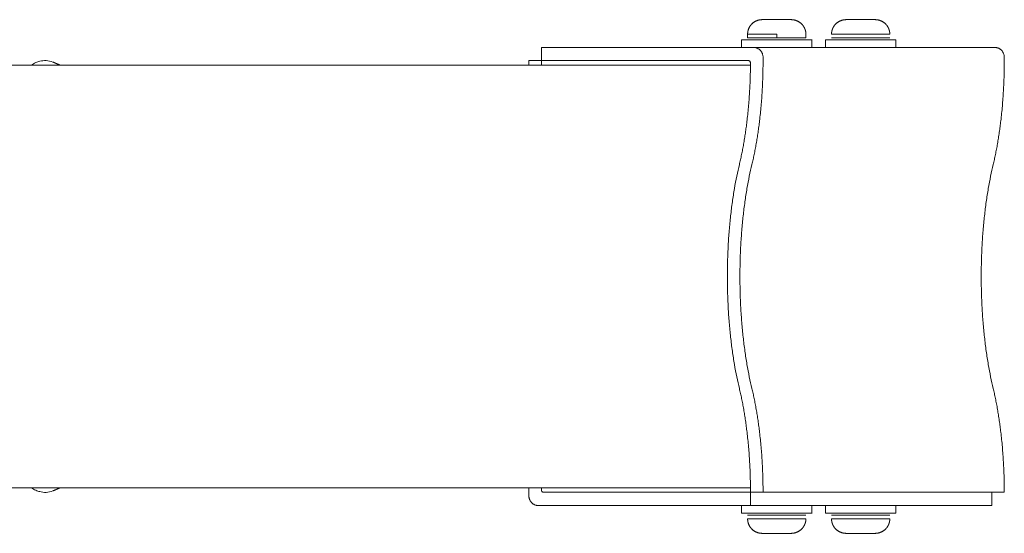
# Model space of a CAD drawing. Units: inches. Extents: x -282 to 293, y -166 to 166.
# Drawn here: x 181 to 195, y -4 to 4 of the extents above; entities that cross this region are included whole.
import ezdxf

# ---------------------------------------------------------------- set-up
doc = ezdxf.new("R2010")
doc.units = ezdxf.units.IN
doc.header["$MEASUREMENT"] = 0
doc.layers.add('SuperStructure', color=7, linetype='Continuous', lineweight=35, true_color=0x000000)

msp = doc.modelspace()

# ---------------------------------------------------------------- linework, layer by layer
at = {"layer": 'SuperStructure', "lineweight": 13}
for points, weights, knots in [([(190.912, 3.437), (190.912, 3.476), (190.926, 3.513), (190.942, 3.553), (190.972, 3.583), (191.033, 3.644), (191.118, 3.644)], [1, 0.926776695297, 0.890165042945, 0.853553390593, 0.853553390593, 0.853553390593, 1], [0, 0, 0, 0.0788507, 0.0788507, 0.1644657, 0.1644657, 0.3356957, 0.3356957, 0.3356957]), ([(191.118, 3.644), (191.118, 3.644), (191.325, 3.644), (191.532, 3.644), (191.532, 3.644)], [1, 0.707106781187, 1, 0.707106781187, 1], [-16.493361, -16.493361, -16.493361, -8.246681, -8.246681, 0, 0, 0]), ([(191.532, 3.644), (191.617, 3.644), (191.678, 3.583), (191.708, 3.553), (191.724, 3.513), (191.739, 3.476), (191.739, 3.437)], [1, 0.853553390593, 0.853553390593, 0.853553390593, 0.890165042945, 0.926776695297, 1], [0, 0, 0, 0.17123, 0.17123, 0.256845, 0.256845, 0.3356957, 0.3356957, 0.3356957]), ([(192.102, 3.437), (192.102, 3.476), (192.116, 3.513), (192.132, 3.553), (192.162, 3.583), (192.223, 3.644), (192.308, 3.644)], [1, 0.926776695297, 0.890165042945, 0.853553390593, 0.853553390593, 0.853553390593, 1], [0, 0, 0, 0.0788507, 0.0788507, 0.1644657, 0.1644657, 0.3356957, 0.3356957, 0.3356957]), ([(192.308, 3.644), (192.308, 3.644), (192.515, 3.644), (192.722, 3.644), (192.722, 3.644)], [1, 0.707106781187, 1, 0.707106781187, 1], [-16.493361, -16.493361, -16.493361, -8.246681, -8.246681, 0, 0, 0]), ([(192.722, 3.644), (192.807, 3.644), (192.868, 3.583), (192.898, 3.553), (192.914, 3.513), (192.928, 3.476), (192.928, 3.437)], [1, 0.853553390593, 0.853553390593, 0.853553390593, 0.890165042945, 0.926776695297, 1], [0, 0, 0, 0.17123, 0.17123, 0.256845, 0.256845, 0.3356957, 0.3356957, 0.3356957]), ([(191.825, 3.36), (191.825, 3.36), (191.325, 3.36), (190.825, 3.36), (190.825, 3.36)], [1, 0.707106781187, 1, 0.707106781187, 1], [19.949113, 19.949113, 19.949113, 39.898227, 39.898227, 59.84734, 59.84734, 59.84734]), ([(193.015, 3.36), (193.015, 3.36), (192.515, 3.36), (192.015, 3.36), (192.015, 3.36)], [1, 0.707106781187, 1, 0.707106781187, 1], [19.949113, 19.949113, 19.949113, 39.898227, 39.898227, 59.84734, 59.84734, 59.84734]), ([(188.386, 3), (177.621, 3), (143.696, 3), (109.771, 3), (99.007, 3)], [1, 0.811573981965, 1, 0.811573981965, 1], [0, 0, 0, 58.807778, 58.807778, 117.615557, 117.615557, 117.615557]), ([(99.007, -3), (109.771, -3), (143.696, -3), (177.621, -3), (188.386, -3)], [1, 0.811573981965, 1, 0.811573981965, 1], [0, 0, 0, 58.807778, 58.807778, 117.615557, 117.615557, 117.615557]), ([(191.118, -3.644), (191.033, -3.644), (190.972, -3.583), (190.942, -3.553), (190.926, -3.513), (190.912, -3.476), (190.912, -3.437)], [1, 0.853553390593, 0.853553390593, 0.853553390593, 0.890165042945, 0.926776695297, 1], [0, 0, 0, 0.17123, 0.17123, 0.256845, 0.256845, 0.3356957, 0.3356957, 0.3356957]), ([(191.739, -3.437), (191.739, -3.476), (191.724, -3.513), (191.708, -3.553), (191.678, -3.583), (191.617, -3.644), (191.532, -3.644)], [1, 0.926776695297, 0.890165042945, 0.853553390593, 0.853553390593, 0.853553390593, 1], [0, 0, 0, 0.0788507, 0.0788507, 0.1644657, 0.1644657, 0.3356957, 0.3356957, 0.3356957]), ([(192.308, -3.644), (192.223, -3.644), (192.162, -3.583), (192.132, -3.553), (192.116, -3.513), (192.102, -3.476), (192.102, -3.437)], [1, 0.853553390593, 0.853553390593, 0.853553390593, 0.890165042945, 0.926776695297, 1], [0, 0, 0, 0.17123, 0.17123, 0.256845, 0.256845, 0.3356957, 0.3356957, 0.3356957]), ([(192.928, -3.437), (192.928, -3.476), (192.914, -3.513), (192.898, -3.553), (192.868, -3.583), (192.807, -3.644), (192.722, -3.644)], [1, 0.926776695297, 0.890165042945, 0.853553390593, 0.853553390593, 0.853553390593, 1], [0, 0, 0, 0.0788507, 0.0788507, 0.1644657, 0.1644657, 0.3356957, 0.3356957, 0.3356957])]:
    msp.add_rational_spline(points, weights, degree=2, knots=knots, dxfattribs=at)
for points in [[(190.825, 3.25), (190.825, 3.305), (190.825, 3.36)], [(190.912, 3.437), (190.912, 3.41), (190.912, 3.384)], [(191.325, 3.384), (191.325, 3.41), (191.325, 3.437)], [(191.739, 3.437), (191.739, 3.41), (191.739, 3.384)], [(191.825, 3.36), (191.825, 3.305), (191.825, 3.25)], [(192.015, 3.25), (192.015, 3.305), (192.015, 3.36)], [(193.015, 3.36), (193.015, 3.305), (193.015, 3.25)], [(187.989, 3.25), (189.493, 3.25), (190.997, 3.25)], [(187.989, 3.063), (187.989, 3.156), (187.989, 3.25)], [(194.418, 3.25), (192.707, 3.25), (190.997, 3.25)], [(191.131, 3.109), (191.131, 3.086), (191.131, 3.063)], [(194.551, 3.109), (194.551, 3.086), (194.551, 3.063)], [(181.062, 3.043), (181.113, 3.021), (181.163, 3)], [(187.811, 3.063), (187.9, 3.063), (187.989, 3.063)], [(190.923, 3.063), (189.456, 3.063), (187.989, 3.063)], [(190.952, 3), (189.669, 3), (188.386, 3)], [(181.161, -3), (181.112, -3.021), (181.062, -3.042)], [(187.811, -3.109), (187.811, -3.086), (187.811, -3.062)], [(188.019, -3.062), (189.486, -3.062), (190.953, -3.062)], [(188.386, -3), (189.669, -3), (190.952, -3)], [(191.131, -3.062), (191.042, -3.062), (190.953, -3.062)], [(190.953, -3.062), (190.953, -3.156), (190.953, -3.25)], [(194.551, -3.062), (192.841, -3.062), (191.131, -3.062)], [(194.374, -3.25), (194.374, -3.156), (194.374, -3.062)], [(190.953, -3.25), (189.449, -3.25), (187.945, -3.25)], [(190.825, -3.36), (190.825, -3.305), (190.825, -3.25)], [(190.953, -3.25), (192.663, -3.25), (194.374, -3.25)], [(191.825, -3.25), (191.825, -3.305), (191.825, -3.36)], [(192.015, -3.36), (192.015, -3.305), (192.015, -3.25)], [(193.015, -3.25), (193.015, -3.305), (193.015, -3.36)]]:
    msp.add_open_spline(points, degree=2, dxfattribs=at)
for points, weights in [([(191.325, 3.437), (190.912, 3.437), (190.912, 3.437)], [1, 0.707106781187, 1]), ([(190.912, 3.384), (190.912, 3.384), (191.325, 3.384)], [1, 0.707106781187, 1]), ([(191.739, 3.384), (191.739, 3.384), (191.325, 3.384)], [1, 0.707106781187, 1]), ([(192.515, 3.437), (192.102, 3.437), (192.102, 3.437)], [1, 0.707106781187, 1]), ([(192.102, 3.384), (192.102, 3.384), (192.515, 3.384)], [1, 0.707106781187, 1]), ([(192.928, 3.437), (192.928, 3.437), (192.515, 3.437)], [1, 0.707106781187, 1]), ([(192.928, 3.384), (192.928, 3.384), (192.515, 3.384)], [1, 0.707106781187, 1]), ([(190.997, 3.25), (191.131, 3.25), (191.131, 3.109)], [1, 0.707106781187, 1]), ([(194.418, 3.25), (194.551, 3.25), (194.551, 3.109)], [1, 0.707106781187, 1]), ([(187.811, 3), (187.811, 3.031), (187.811, 3.063)], [0.995974565815, 0.997903219251, 1]), ([(187.989, 3.063), (187.989, 3.031), (187.989, 3)], [1, 0.997903219251, 0.995974565815]), ([(190.795, 1.588), (190.949, 2.228), (190.953, 3.031)], [1, 0.949726946682, 1]), ([(191.131, 3.063), (191.131, 2.242), (190.973, 1.588)], [1, 0.947700472249, 1]), ([(194.551, 3.063), (194.551, 2.242), (194.394, 1.588)], [1, 0.947700472249, 1]), ([(190.795, 1.588), (190.412, 0), (190.795, -1.588)], [1, 0.796272370202, 1]), ([(190.973, -1.588), (190.59, 0), (190.973, 1.588)], [1, 0.796272370202, 1]), ([(194.394, -1.588), (194.011, 0), (194.394, 1.588)], [1, 0.796272370202, 1]), ([(190.953, -3.062), (190.953, -2.242), (190.795, -1.588)], [1, 0.947700472249, 1]), ([(190.973, -1.588), (191.131, -2.242), (191.131, -3.062)], [1, 0.947700472249, 1]), ([(194.394, -1.588), (194.551, -2.242), (194.551, -3.062)], [1, 0.947700472249, 1]), ([(187.811, -3.062), (187.811, -3.031), (187.811, -3)], [1, 0.997903219251, 0.995974565815]), ([(187.989, -3), (187.989, -3.016), (187.989, -3.031)], [0.997985109045, 0.998971513748, 1]), ([(187.945, -3.25), (187.811, -3.25), (187.811, -3.109)], [1, 0.707106781187, 1]), ([(190.825, -3.36), (190.825, -3.36), (191.325, -3.36)], [1, 0.707106781187, 1]), ([(191.325, -3.384), (190.912, -3.384), (190.912, -3.384)], [1, 0.707106781187, 1]), ([(190.912, -3.437), (190.912, -3.437), (191.325, -3.437)], [1, 0.707106781187, 1]), ([(191.325, -3.36), (191.825, -3.36), (191.825, -3.36)], [1, 0.707106781187, 1]), ([(191.325, -3.384), (191.739, -3.384), (191.739, -3.384)], [1, 0.707106781187, 1]), ([(191.325, -3.437), (191.739, -3.437), (191.739, -3.437)], [1, 0.707106781187, 1]), ([(192.015, -3.36), (192.015, -3.36), (192.515, -3.36)], [1, 0.707106781187, 1]), ([(192.515, -3.384), (192.102, -3.384), (192.102, -3.384)], [1, 0.707106781187, 1]), ([(192.102, -3.437), (192.102, -3.437), (192.515, -3.437)], [1, 0.707106781187, 1]), ([(192.515, -3.36), (193.015, -3.36), (193.015, -3.36)], [1, 0.707106781187, 1]), ([(192.515, -3.384), (192.928, -3.384), (192.928, -3.384)], [1, 0.707106781187, 1]), ([(192.515, -3.437), (192.928, -3.437), (192.928, -3.437)], [1, 0.707106781187, 1]), ([(191.325, -3.644), (191.118, -3.644), (191.118, -3.644)], [1, 0.707106781187, 1]), ([(191.532, -3.644), (191.532, -3.644), (191.325, -3.644)], [1, 0.707106781187, 1]), ([(192.515, -3.644), (192.308, -3.644), (192.308, -3.644)], [1, 0.707106781187, 1]), ([(192.722, -3.644), (192.722, -3.644), (192.515, -3.644)], [1, 0.707106781187, 1])]:
    msp.add_rational_spline(points, weights, degree=2, dxfattribs=at)
for points, knots in [([(180.756, 3), (180.777, 3.013), (180.798, 3.025), (180.82, 3.034), (180.838, 3.042), (180.857, 3.048), (180.876, 3.053), (180.938, 3.069), (181.002, 3.068), (181.062, 3.043)], [1.3534588, 1.3534588, 1.3534588, 1.3534588, 1.441608, 1.441608, 1.441608, 1.5150964, 1.5150964, 1.5150964, 1.7556048, 1.7556048, 1.7556048, 1.7556048]), ([(190.953, 3.031), (190.953, 3.035), (190.952, 3.039), (190.949, 3.047), (190.947, 3.051), (190.941, 3.056), (190.938, 3.059), (190.931, 3.062), (190.927, 3.063), (190.923, 3.063)], [0, 0, 0, 0, 0.01234928, 0.01234928, 0.02469857, 0.02469857, 0.03704744, 0.03704744, 0.04939631, 0.04939631, 0.04939631, 0.04939631]), ([(181.062, -3.042), (181.002, -3.068), (180.937, -3.068), (180.876, -3.052), (180.857, -3.047), (180.838, -3.041), (180.82, -3.033), (180.798, -3.024), (180.777, -3.013), (180.756, -3)], [0, 0, 0, 0, 0.2405062, 0.2405062, 0.2405062, 0.3139755, 0.3139755, 0.3139755, 0.4009292, 0.4009292, 0.4009292, 0.4009292]), ([(187.989, -3.031), (187.989, -3.035), (187.99, -3.039), (187.993, -3.047), (187.995, -3.051), (188.001, -3.056), (188.004, -3.059), (188.011, -3.062), (188.015, -3.062), (188.019, -3.062)], [0, 0, 0, 0, 0.01234928, 0.01234928, 0.02469857, 0.02469857, 0.03704744, 0.03704744, 0.04939631, 0.04939631, 0.04939631, 0.04939631])]:
    msp.add_open_spline(points, degree=3, knots=knots, dxfattribs=at)

doc.saveas('drawing.dxf')
